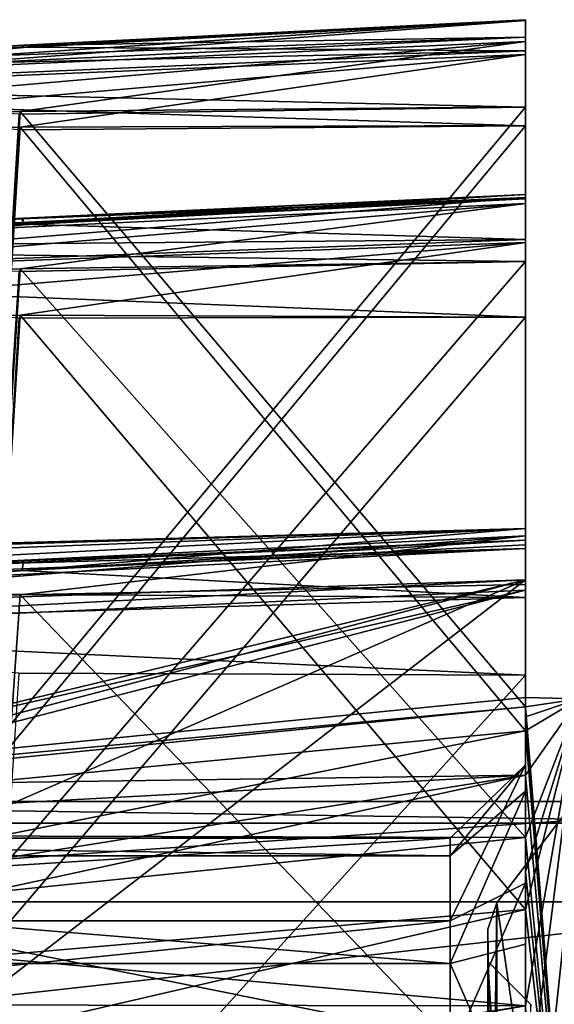
# Model space of a CAD drawing. Units: millimetres. Extents: x -130 to 104, y -258 to 87.
# Drawn here: x -53 to -48, y -41 to -32 of the extents above; entities that cross this region are included whole.
import ezdxf

# ---------------------------------------------------------------- set-up
doc = ezdxf.new("R2010")
doc.units = ezdxf.units.MM
doc.header["$LTSCALE"] = 65.185185
for name, color, linetype in [('1009', 7, 'CONTINUOUS'), ('1060', 7, 'CONTINUOUS'), ('1086', 7, 'CONTINUOUS'), ('1087', 7, 'CONTINUOUS'), ('1090', 7, 'CONTINUOUS'), ('1091', 7, 'CONTINUOUS'), ('1092', 7, 'CONTINUOUS'), ('1093', 7, 'CONTINUOUS'), ('1501', 7, 'CONTINUOUS'), ('1505', 7, 'CONTINUOUS'), ('1506', 7, 'CONTINUOUS'), ('1507', 7, 'CONTINUOUS'), ('1508', 7, 'CONTINUOUS'), ('1510', 7, 'CONTINUOUS'), ('1514', 7, 'CONTINUOUS'), ('1515', 7, 'CONTINUOUS'), ('1516', 7, 'CONTINUOUS'), ('1520', 7, 'CONTINUOUS'), ('1525', 7, 'CONTINUOUS'), ('1526', 7, 'CONTINUOUS'), ('1527', 7, 'CONTINUOUS'), ('1528', 7, 'CONTINUOUS'), ('1529', 7, 'CONTINUOUS'), ('1533', 7, 'CONTINUOUS'), ('1538', 7, 'CONTINUOUS'), ('1539', 7, 'CONTINUOUS'), ('1540', 7, 'CONTINUOUS'), ('1541', 7, 'CONTINUOUS'), ('1542', 7, 'CONTINUOUS'), ('1546', 7, 'CONTINUOUS'), ('1551', 7, 'CONTINUOUS'), ('1552', 7, 'CONTINUOUS'), ('1553', 7, 'CONTINUOUS'), ('1554', 7, 'CONTINUOUS'), ('1555', 7, 'CONTINUOUS'), ('1559', 7, 'CONTINUOUS'), ('1564', 7, 'CONTINUOUS'), ('1565', 7, 'CONTINUOUS'), ('1642', 7, 'CONTINUOUS'), ('1664', 7, 'CONTINUOUS'), ('1691', 7, 'CONTINUOUS'), ('1696', 7, 'CONTINUOUS'), ('1708', 7, 'CONTINUOUS'), ('1709', 7, 'CONTINUOUS'), ('925', 7, 'CONTINUOUS'), ('953', 7, 'CONTINUOUS')]:
    doc.layers.add(name, color=color, linetype=linetype)

msp = doc.modelspace()

# ---------------------------------------------------------------- linework, layer by layer
at = {"layer": '1009', "color": 7, "linetype": 'CONTINUOUS', "true_color": 0x727272}
for points in [[(-47.6674, -45.4148, -23.156), (-47.6674, -39.1821, 0.131), (-48.4347, -40.1821, 0.1229), (-47.6674, -45.4148, -23.156)], [(-47.6674, -39.1821, 0.131), (-47.6674, -45.4291, 23.4267), (-48.4347, -46.2902, 22.9186), (-47.6674, -39.1821, 0.131)], [(-48.4347, -40.1821, 0.1229), (-47.6674, -39.1821, 0.131), (-48.4347, -46.2902, 22.9186), (-48.4347, -40.1821, 0.1229)], [(-48.4347, -46.2902, -22.6728), (-47.6674, -45.4148, -23.156), (-48.4347, -40.1821, 0.1229), (-48.4347, -46.2902, -22.6728)]]:
    msp.add_3dface(points, dxfattribs=at)
at = {"layer": '1060', "color": 7, "linetype": 'CONTINUOUS', "true_color": 0x727272}
for points in [[(-56.4168, -37.1281, 22.3399), (-48.1674, -36.7032, 22.2457), (-48.1674, -36.8883, 21.9209), (-56.4168, -37.1281, 22.3399)], [(-64.6674, -37.5533, 22.4345), (-56.4168, -37.1281, 22.3399), (-48.1674, -36.8883, 21.9209), (-64.6674, -37.5533, 22.4345)], [(-64.6674, -37.5533, 22.4345), (-48.1674, -36.8883, 21.9209), (-64.6674, -37.7383, 22.1184), (-64.6674, -37.5533, 22.4345)], [(-48.1674, -36.8883, 21.9209), (-48.1674, -37.18, 21.6864), (-64.6674, -37.7383, 22.1184), (-48.1674, -36.8883, 21.9209)], [(-48.1674, -37.18, 21.6864), (-64.6674, -38.025, 21.8897), (-64.6674, -37.7383, 22.1184), (-48.1674, -37.18, 21.6864)]]:
    msp.add_3dface(points, dxfattribs=at)
at = {"layer": '1086', "color": 7, "linetype": 'CONTINUOUS', "true_color": 0x727272}
for points in [[(-63.1535, -39.7504, 0.4047), (-48.1674, -38.3592, 2.9757), (-48.1674, -38.2735, 0.1229), (-63.1535, -39.7504, 0.4047)], [(-63.1535, -39.7504, 0.4047), (-48.1674, -38.2735, 0.1229), (-48.1674, -38.3592, -2.7298), (-63.1535, -39.7504, 0.4047)], [(-48.1674, -38.3592, 2.9757), (-63.1535, -39.7504, 0.4047), (-53.2435, -38.8668, 3.0833), (-48.1674, -38.3592, 2.9757)], [(-63.1535, -39.7504, 0.4047), (-48.1674, -38.3592, -2.7298), (-53.2435, -38.8668, -2.8375), (-63.1535, -39.7504, 0.4047)], [(-48.1674, -38.9951, 8.3712), (-48.1674, -38.5842, 5.5469), (-58.3203, -40.6125, 11.2014), (-48.1674, -38.9951, 8.3712)], [(-48.1674, -38.5842, 5.5469), (-53.2435, -39.0654, 5.3527), (-58.3203, -40.6125, 11.2014), (-48.1674, -38.5842, 5.5469)], [(-48.1674, -38.5842, -5.3011), (-48.1674, -38.9951, -8.1254), (-53.2435, -39.0654, -5.1069), (-48.1674, -38.5842, -5.3011)], [(-53.2435, -40.0935, 11.1836), (-48.1674, -38.9951, 8.3712), (-58.3203, -40.6125, 11.2014), (-53.2435, -40.0935, 11.1836)], [(-48.1674, -38.9951, -8.1254), (-48.1674, -39.575, -10.9199), (-58.3203, -39.547, -4.9127), (-48.1674, -38.9951, -8.1254)], [(-53.2435, -39.0654, -5.1069), (-48.1674, -38.9951, -8.1254), (-58.3203, -39.547, -4.9127), (-53.2435, -39.0654, -5.1069)], [(-48.1674, -39.575, 11.1657), (-48.1674, -38.9951, 8.3712), (-53.2435, -40.0935, 11.1836), (-48.1674, -39.575, 11.1657)], [(-48.1674, -39.575, -10.9199), (-53.2435, -40.0935, -10.9378), (-58.3203, -39.547, -4.9127), (-48.1674, -39.575, -10.9199)], [(-63.1674, -43.7136, 18.8057), (-48.1674, -41.1381, 16.3689), (-48.1674, -40.243, 13.6588), (-63.1674, -43.7136, 18.8057)], [(-63.1674, -43.7136, 18.8057), (-48.1674, -40.243, 13.6588), (-53.2435, -40.6831, 13.3841), (-63.1674, -43.7136, 18.8057)], [(-48.1674, -40.243, -13.413), (-48.1674, -41.1381, -16.123), (-53.2435, -40.6831, -13.1382), (-48.1674, -40.243, -13.413)], [(-53.2435, -40.6831, -13.1382), (-48.1674, -41.1381, -16.123), (-58.3203, -41.1237, -12.8633), (-53.2435, -40.6831, -13.1382)], [(-48.1674, -41.1381, -16.123), (-63.1535, -43.4866, -18.0436), (-58.3203, -41.1237, -12.8633), (-48.1674, -41.1381, -16.123)]]:
    msp.add_3dface(points, dxfattribs=at)
at = {"layer": '1087', "color": 7, "linetype": 'CONTINUOUS', "true_color": 0x727272}
for points in [[(-63.1674, -41.1226, 20.1834), (-64.6674, -41.1472, 20.2296), (-48.1674, -37.18, 21.6864), (-63.1674, -41.1226, 20.1834)], [(-64.6674, -41.1472, 20.2296), (-64.6674, -38.025, 21.8897), (-48.1674, -37.18, 21.6864), (-64.6674, -41.1472, 20.2296)], [(-63.1674, -43.7136, 18.8057), (-63.1674, -41.1226, 20.1834), (-48.1674, -37.18, 21.6864), (-63.1674, -43.7136, 18.8057)], [(-55.6589, -42.9527, 18.9133), (-63.1674, -43.7136, 18.8057), (-48.1674, -37.18, 21.6864), (-55.6589, -42.9527, 18.9133)], [(-48.1674, -42.1944, 19.0202), (-55.6589, -42.9527, 18.9133), (-48.1674, -37.18, 21.6864), (-48.1674, -42.1944, 19.0202)]]:
    msp.add_3dface(points, dxfattribs=at)
at = {"layer": '1090', "color": 1, "linetype": 'CONTINUOUS'}
for points in [[(-48.8674, -40.3482, 24.444), (-61.1674, -40.3482, 24.444), (-61.1674, -41.6003, 24.2791), (-48.8674, -40.3482, 24.444)], [(-48.8674, -40.3482, 24.444), (-61.1674, -41.6003, 24.2791), (-48.8674, -41.6003, 24.2791), (-48.8674, -40.3482, 24.444)]]:
    msp.add_3dface(points, dxfattribs=at)
at = {"layer": '1091', "color": 7, "linetype": 'CONTINUOUS', "true_color": 0x727272}
for points in [[(-48.1674, -39.9982, 23.8378), (-48.1674, -38.9, 25.278), (-48.8674, -40.3482, 24.444), (-48.1674, -39.9982, 23.8378)], [(-48.1674, -38.9, 25.278), (-48.1674, -39.143, 27.0559), (-48.8674, -39.7443, 26.6979), (-48.1674, -38.9, 25.278)], [(-48.8674, -40.3482, 24.444), (-48.1674, -38.9, 25.278), (-48.8674, -39.5794, 25.4459), (-48.8674, -40.3482, 24.444)], [(-48.8674, -39.5794, 25.4459), (-48.1674, -38.9, 25.278), (-48.8674, -39.7443, 26.6979), (-48.8674, -39.5794, 25.4459)], [(-48.1674, -39.143, 27.0559), (-48.1674, -40.5661, 28.143), (-48.8674, -40.7461, 27.4667), (-48.1674, -39.143, 27.0559)], [(-48.8674, -39.7443, 26.6979), (-48.1674, -39.143, 27.0559), (-48.8674, -40.7461, 27.4667), (-48.8674, -39.7443, 26.6979)], [(-48.1674, -40.5661, 28.143), (-48.1674, -42.3482, 27.9081), (-48.8674, -40.7461, 27.4667), (-48.1674, -40.5661, 28.143)], [(-48.1674, -42.3482, 27.9081), (-48.8674, -41.9982, 27.3019), (-48.8674, -40.7461, 27.4667), (-48.1674, -42.3482, 27.9081)]]:
    msp.add_3dface(points, dxfattribs=at)
at = {"layer": '1092', "color": 7, "linetype": 'CONTINUOUS', "true_color": 0x727272}
for points in [[(-48.1674, -36.7032, 22.2457), (-48.1674, -37.2761, 28.123), (-48.1674, -38.9, 25.278), (-48.1674, -36.7032, 22.2457)], [(-48.1674, -36.7032, 22.2457), (-48.1674, -42.1944, 19.0202), (-48.1674, -36.8883, 21.9209), (-48.1674, -36.7032, 22.2457)], [(-48.1674, -42.1944, 19.0202), (-48.1674, -36.7032, 22.2457), (-48.1674, -39.9982, 23.8378), (-48.1674, -42.1944, 19.0202)], [(-48.1674, -39.9982, 23.8378), (-48.1674, -36.7032, 22.2457), (-48.1674, -38.9, 25.278), (-48.1674, -39.9982, 23.8378)], [(-48.1674, -42.1944, 19.0202), (-48.1674, -37.18, 21.6864), (-48.1674, -36.8883, 21.9209), (-48.1674, -42.1944, 19.0202)], [(-48.1674, -37.2761, 28.123), (-48.1674, -42.0795, 31.5576), (-48.1674, -39.143, 27.0559), (-48.1674, -37.2761, 28.123)], [(-48.1674, -38.9, 25.278), (-48.1674, -37.2761, 28.123), (-48.1674, -39.143, 27.0559), (-48.1674, -38.9, 25.278)], [(-48.1674, -39.143, 27.0559), (-48.1674, -42.0795, 31.5576), (-48.1674, -40.5661, 28.143), (-48.1674, -39.143, 27.0559)], [(-48.1674, -41.7803, 23.6028), (-48.1674, -42.1944, 19.0202), (-48.1674, -39.9982, 23.8378), (-48.1674, -41.7803, 23.6028)], [(-48.1674, -42.0795, 31.5576), (-48.1674, -42.3482, 27.9081), (-48.1674, -40.5661, 28.143), (-48.1674, -42.0795, 31.5576)]]:
    msp.add_3dface(points, dxfattribs=at)
at = {"layer": '1093', "color": 7, "linetype": 'CONTINUOUS', "true_color": 0x727272}
for points in [[(-64.6674, -37.2035, 24.0656), (-63.9172, -37.1623, 24.0894), (-48.1674, -36.7032, 22.2457), (-64.6674, -37.2035, 24.0656)], [(-64.6674, -37.324, 23.2384), (-64.6674, -37.2035, 24.0656), (-48.1674, -36.7032, 22.2457), (-64.6674, -37.324, 23.2384)], [(-56.4168, -37.1281, 22.3399), (-64.6674, -37.324, 23.2384), (-48.1674, -36.7032, 22.2457), (-56.4168, -37.1281, 22.3399)], [(-63.9172, -37.1623, 24.0894), (-63.1674, -37.1212, 24.1132), (-48.1674, -36.7032, 22.2457), (-63.9172, -37.1623, 24.0894)], [(-63.1674, -37.1212, 24.1132), (-63.1674, -37.9572, 27.7296), (-48.1674, -36.7032, 22.2457), (-63.1674, -37.1212, 24.1132)], [(-48.1674, -36.7032, 22.2457), (-63.1674, -37.9572, 27.7296), (-48.1674, -37.2761, 28.123), (-48.1674, -36.7032, 22.2457)], [(-64.6674, -41.5301, 30.5237), (-48.1674, -42.0795, 31.5576), (-48.1674, -37.2761, 28.123), (-64.6674, -41.5301, 30.5237)], [(-63.1674, -40.6712, 30.2619), (-64.6674, -41.5301, 30.5237), (-48.1674, -37.2761, 28.123), (-63.1674, -40.6712, 30.2619)], [(-63.1674, -37.9572, 27.7296), (-63.1674, -40.6712, 30.2619), (-48.1674, -37.2761, 28.123), (-63.1674, -37.9572, 27.7296)]]:
    msp.add_3dface(points, dxfattribs=at)
at = {"layer": '1501', "color": 7, "linetype": 'CONTINUOUS', "true_color": 0x727272}
for points in [[(-48.1674, -39.575, 11.1657), (-53.2435, -40.0935, 11.1836), (-48.1674, -34.2227, 12.9048), (-48.1674, -39.575, 11.1657)], [(-48.1674, -34.2227, 12.9048), (-53.2435, -40.0935, 11.1836), (-52.874, -34.3154, 13.0475), (-48.1674, -34.2227, 12.9048)]]:
    msp.add_3dface(points, dxfattribs=at)
at = {"layer": '1505', "color": 7, "linetype": 'CONTINUOUS', "true_color": 0x727272}
for points in [[(-48.1674, -33.6265, 14.1478), (-52.8327, -33.8804, 14.1506), (-57.486, -34.3808, 14.4071), (-48.1674, -33.6265, 14.1478)], [(-48.1674, -34.0466, 14.7099), (-48.1674, -33.6265, 14.1478), (-57.486, -34.3808, 14.4071), (-48.1674, -34.0466, 14.7099)], [(-52.8327, -33.8804, 14.1506), (-57.4814, -34.1034, 14.0414), (-57.486, -34.3808, 14.4071), (-52.8327, -33.8804, 14.1506)], [(-57.4708, -34.8183, 14.4797), (-48.1674, -34.0466, 14.7099), (-57.486, -34.3808, 14.4071), (-57.4708, -34.8183, 14.4797)], [(-48.1674, -34.0466, 14.7099), (-57.4708, -34.8183, 14.4797), (-52.8639, -34.7218, 14.6647), (-48.1674, -34.0466, 14.7099)], [(-48.1674, -34.7376, 14.829), (-48.1674, -34.0466, 14.7099), (-52.8639, -34.7218, 14.6647), (-48.1674, -34.7376, 14.829)]]:
    msp.add_3dface(points, dxfattribs=at)
at = {"layer": '1506', "color": 7, "linetype": 'CONTINUOUS', "true_color": 0x727272}
for points in [[(-48.1674, -33.6386, 13.3325), (-48.1674, -33.6006, 14.0508), (-48.1674, -34.0466, 14.7099), (-48.1674, -33.6386, 13.3325)], [(-48.1674, -33.6006, 14.0508), (-48.1674, -33.6265, 14.1478), (-48.1674, -34.0466, 14.7099), (-48.1674, -33.6006, 14.0508)], [(-48.1674, -34.2227, 12.9048), (-48.1674, -33.6386, 13.3325), (-48.1674, -34.7376, 14.829), (-48.1674, -34.2227, 12.9048)], [(-48.1674, -34.7376, 14.829), (-48.1674, -33.6386, 13.3325), (-48.1674, -34.0466, 14.7099), (-48.1674, -34.7376, 14.829)], [(-48.1674, -40.243, 13.6588), (-48.1674, -39.892, 12.4168), (-48.1674, -34.2227, 12.9048), (-48.1674, -40.243, 13.6588)], [(-48.1674, -40.243, 13.6588), (-48.1674, -34.2227, 12.9048), (-48.1674, -34.7376, 14.829), (-48.1674, -40.243, 13.6588)], [(-48.1674, -39.892, 12.4168), (-48.1674, -39.575, 11.1657), (-48.1674, -34.2227, 12.9048), (-48.1674, -39.892, 12.4168)]]:
    msp.add_3dface(points, dxfattribs=at)
at = {"layer": '1507', "color": 7, "linetype": 'CONTINUOUS', "true_color": 0x727272}
for points in [[(-48.1674, -34.2227, 12.9048), (-57.4885, -34.1036, 13.4475), (-48.1674, -33.6386, 13.3325), (-48.1674, -34.2227, 12.9048)], [(-57.4885, -34.1036, 13.4475), (-57.4814, -34.0764, 13.9409), (-48.1674, -33.6386, 13.3325), (-57.4885, -34.1036, 13.4475)], [(-57.4814, -34.0764, 13.9409), (-52.8451, -33.8262, 13.9458), (-48.1674, -33.6386, 13.3325), (-57.4814, -34.0764, 13.9409)], [(-52.8451, -33.8262, 13.9458), (-48.1674, -33.6006, 14.0508), (-48.1674, -33.6386, 13.3325), (-52.8451, -33.8262, 13.9458)], [(-48.1674, -34.2227, 12.9048), (-52.874, -34.3154, 13.0475), (-57.4885, -34.1036, 13.4475), (-48.1674, -34.2227, 12.9048)]]:
    msp.add_3dface(points, dxfattribs=at)
at = {"layer": '1508', "color": 7, "linetype": 'CONTINUOUS', "true_color": 0x727272}
for points in [[(-48.1674, -33.6006, 14.0508), (-52.8451, -33.8262, 13.9458), (-48.1674, -33.6265, 14.1478), (-48.1674, -33.6006, 14.0508)], [(-48.1674, -33.6265, 14.1478), (-52.8451, -33.8262, 13.9458), (-52.8327, -33.8804, 14.1506), (-48.1674, -33.6265, 14.1478)], [(-52.8451, -33.8262, 13.9458), (-57.4814, -34.0764, 13.9409), (-52.8327, -33.8804, 14.1506), (-52.8451, -33.8262, 13.9458)], [(-57.4814, -34.0764, 13.9409), (-57.4814, -34.1034, 14.0414), (-52.8327, -33.8804, 14.1506), (-57.4814, -34.0764, 13.9409)]]:
    msp.add_3dface(points, dxfattribs=at)
at = {"layer": '1510', "color": 7, "linetype": 'CONTINUOUS', "true_color": 0x727272}
for points in [[(-57.4708, -34.8183, 14.4797), (-53.2435, -40.6831, 13.3841), (-52.8639, -34.7218, 14.6647), (-57.4708, -34.8183, 14.4797)], [(-53.2435, -40.6831, 13.3841), (-48.1674, -40.243, 13.6588), (-52.8639, -34.7218, 14.6647), (-53.2435, -40.6831, 13.3841)], [(-48.1674, -40.243, 13.6588), (-48.1674, -34.7376, 14.829), (-52.8639, -34.7218, 14.6647), (-48.1674, -40.243, 13.6588)]]:
    msp.add_3dface(points, dxfattribs=at)
at = {"layer": '1514', "color": 7, "linetype": 'CONTINUOUS', "true_color": 0x727272}
for points in [[(-48.1674, -32.1368, 4.0787), (-48.1674, -31.9746, 4.7795), (-48.1674, -32.2993, 5.5059), (-48.1674, -32.1368, 4.0787)], [(-48.1674, -31.9746, 4.7795), (-48.1674, -31.9834, 4.8795), (-48.1674, -32.2993, 5.5059), (-48.1674, -31.9746, 4.7795)], [(-48.1674, -32.7863, 3.7589), (-48.1674, -32.1368, 4.0787), (-48.1674, -32.9593, 5.7433), (-48.1674, -32.7863, 3.7589)], [(-48.1674, -32.9593, 5.7433), (-48.1674, -32.1368, 4.0787), (-48.1674, -32.2993, 5.5059), (-48.1674, -32.9593, 5.7433)], [(-48.1674, -38.5842, 5.5469), (-48.1674, -38.4543, 4.2628), (-48.1674, -32.7863, 3.7589), (-48.1674, -38.5842, 5.5469)], [(-48.1674, -38.5842, 5.5469), (-48.1674, -32.7863, 3.7589), (-48.1674, -32.9593, 5.7433), (-48.1674, -38.5842, 5.5469)], [(-48.1674, -38.4543, 4.2628), (-48.1674, -38.3592, 2.9757), (-48.1674, -32.7863, 3.7589), (-48.1674, -38.4543, 4.2628)]]:
    msp.add_3dface(points, dxfattribs=at)
at = {"layer": '1515', "color": 7, "linetype": 'CONTINUOUS', "true_color": 0x727272}
for points in [[(-57.4708, -33.0994, 5.4134), (-53.2435, -39.0654, 5.3527), (-52.8639, -32.9722, 5.5788), (-57.4708, -33.0994, 5.4134)], [(-53.2435, -39.0654, 5.3527), (-48.1674, -38.5842, 5.5469), (-52.8639, -32.9722, 5.5788), (-53.2435, -39.0654, 5.3527)], [(-48.1674, -38.5842, 5.5469), (-48.1674, -32.9593, 5.7433), (-52.8639, -32.9722, 5.5788), (-48.1674, -38.5842, 5.5469)]]:
    msp.add_3dface(points, dxfattribs=at)
at = {"layer": '1516', "color": 7, "linetype": 'CONTINUOUS', "true_color": 0x727272}
for points in [[(-48.1674, -31.9746, 4.7795), (-52.8451, -32.2151, 4.7152), (-48.1674, -31.9834, 4.8795), (-48.1674, -31.9746, 4.7795)], [(-48.1674, -31.9834, 4.8795), (-52.8451, -32.2151, 4.7152), (-52.8327, -32.2329, 4.9263), (-48.1674, -31.9834, 4.8795)], [(-52.8451, -32.2151, 4.7152), (-57.4814, -32.4624, 4.7538), (-52.8327, -32.2329, 4.9263), (-52.8451, -32.2151, 4.7152)], [(-57.4814, -32.4624, 4.7538), (-57.4814, -32.4715, 4.8575), (-52.8327, -32.2329, 4.9263), (-57.4814, -32.4624, 4.7538)]]:
    msp.add_3dface(points, dxfattribs=at)
at = {"layer": '1520', "color": 7, "linetype": 'CONTINUOUS', "true_color": 0x727272}
for points in [[(-48.1674, -38.3592, 2.9757), (-53.2435, -38.8668, 3.0833), (-48.1674, -32.7863, 3.7589), (-48.1674, -38.3592, 2.9757)], [(-48.1674, -32.7863, 3.7589), (-53.2435, -38.8668, 3.0833), (-52.874, -32.8528, 3.9155), (-48.1674, -32.7863, 3.7589)]]:
    msp.add_3dface(points, dxfattribs=at)
at = {"layer": '1525', "color": 7, "linetype": 'CONTINUOUS', "true_color": 0x727272}
for points in [[(-52.8451, -32.2151, 4.7152), (-48.1674, -31.9746, 4.7795), (-48.1674, -32.1368, 4.0787), (-52.8451, -32.2151, 4.7152)], [(-48.1674, -32.7863, 3.7589), (-57.4885, -32.5748, 4.2726), (-48.1674, -32.1368, 4.0787), (-48.1674, -32.7863, 3.7589)], [(-57.4885, -32.5748, 4.2726), (-57.4814, -32.4624, 4.7538), (-48.1674, -32.1368, 4.0787), (-57.4885, -32.5748, 4.2726)], [(-57.4814, -32.4624, 4.7538), (-52.8451, -32.2151, 4.7152), (-48.1674, -32.1368, 4.0787), (-57.4814, -32.4624, 4.7538)], [(-48.1674, -32.7863, 3.7589), (-52.874, -32.8528, 3.9155), (-57.4885, -32.5748, 4.2726), (-48.1674, -32.7863, 3.7589)]]:
    msp.add_3dface(points, dxfattribs=at)
at = {"layer": '1526', "color": 7, "linetype": 'CONTINUOUS', "true_color": 0x727272}
for points in [[(-48.1674, -31.9834, 4.8795), (-52.8327, -32.2329, 4.9263), (-57.486, -32.6812, 5.2658), (-48.1674, -31.9834, 4.8795)], [(-48.1674, -32.2993, 5.5059), (-48.1674, -31.9834, 4.8795), (-57.486, -32.6812, 5.2658), (-48.1674, -32.2993, 5.5059)], [(-52.8327, -32.2329, 4.9263), (-57.4814, -32.4715, 4.8575), (-57.486, -32.6812, 5.2658), (-52.8327, -32.2329, 4.9263)], [(-57.4708, -33.0994, 5.4134), (-48.1674, -32.2993, 5.5059), (-57.486, -32.6812, 5.2658), (-57.4708, -33.0994, 5.4134)], [(-48.1674, -32.2993, 5.5059), (-57.4708, -33.0994, 5.4134), (-52.8639, -32.9722, 5.5788), (-48.1674, -32.2993, 5.5059)], [(-48.1674, -32.9593, 5.7433), (-48.1674, -32.2993, 5.5059), (-52.8639, -32.9722, 5.5788), (-48.1674, -32.9593, 5.7433)]]:
    msp.add_3dface(points, dxfattribs=at)
at = {"layer": '1527', "color": 7, "linetype": 'CONTINUOUS', "true_color": 0x727272}
for points in [[(-48.1674, -31.9834, -4.6333), (-48.1674, -31.9746, -4.5333), (-48.1674, -32.177, -3.8616), (-48.1674, -31.9834, -4.6333)], [(-48.1674, -32.2648, -5.2953), (-48.1674, -31.9834, -4.6333), (-48.1674, -32.177, -3.8616), (-48.1674, -32.2648, -5.2953)], [(-48.1674, -32.7857, -3.5131), (-48.1674, -32.2648, -5.2953), (-48.1674, -32.177, -3.8616), (-48.1674, -32.7857, -3.5131)], [(-48.1674, -32.9599, -5.4975), (-48.1674, -32.2648, -5.2953), (-48.1674, -32.7857, -3.5131), (-48.1674, -32.9599, -5.4975)], [(-48.1674, -38.3592, -2.7298), (-48.1674, -32.9599, -5.4975), (-48.1674, -32.7857, -3.5131), (-48.1674, -38.3592, -2.7298)], [(-48.1674, -38.3592, -2.7298), (-48.1674, -38.4543, -4.017), (-48.1674, -32.9599, -5.4975), (-48.1674, -38.3592, -2.7298)], [(-48.1674, -38.4543, -4.017), (-48.1674, -38.5842, -5.3011), (-48.1674, -32.9599, -5.4975), (-48.1674, -38.4543, -4.017)]]:
    msp.add_3dface(points, dxfattribs=at)
at = {"layer": '1528', "color": 7, "linetype": 'CONTINUOUS', "true_color": 0x727272}
for points in [[(-57.4708, -32.9809, -3.8138), (-53.2435, -38.8668, -2.8375), (-52.8639, -32.827, -3.673), (-57.4708, -32.9809, -3.8138)], [(-53.2435, -38.8668, -2.8375), (-48.1674, -38.3592, -2.7298), (-52.8639, -32.827, -3.673), (-53.2435, -38.8668, -2.8375)], [(-48.1674, -38.3592, -2.7298), (-48.1674, -32.7857, -3.5131), (-52.8639, -32.827, -3.673), (-48.1674, -38.3592, -2.7298)]]:
    msp.add_3dface(points, dxfattribs=at)
at = {"layer": '1529', "color": 7, "linetype": 'CONTINUOUS', "true_color": 0x727272}
for points in [[(-48.1674, -31.9834, -4.6333), (-52.8451, -32.2313, -4.6549), (-48.1674, -31.9746, -4.5333), (-48.1674, -31.9834, -4.6333)], [(-48.1674, -31.9746, -4.5333), (-52.8451, -32.2313, -4.6549), (-52.8327, -32.2122, -4.4439), (-48.1674, -31.9746, -4.5333)], [(-57.4814, -32.4681, -4.5739), (-57.4814, -32.4591, -4.4702), (-52.8327, -32.2122, -4.4439), (-57.4814, -32.4681, -4.5739)], [(-52.8451, -32.2313, -4.6549), (-57.4814, -32.4681, -4.5739), (-52.8327, -32.2122, -4.4439), (-52.8451, -32.2313, -4.6549)]]:
    msp.add_3dface(points, dxfattribs=at)
at = {"layer": '1533', "color": 7, "linetype": 'CONTINUOUS', "true_color": 0x727272}
for points in [[(-48.1674, -38.5842, -5.3011), (-53.2435, -39.0654, -5.1069), (-48.1674, -32.9599, -5.4975), (-48.1674, -38.5842, -5.3011)], [(-48.1674, -32.9599, -5.4975), (-53.2435, -39.0654, -5.1069), (-52.874, -32.9982, -5.3317), (-48.1674, -32.9599, -5.4975)]]:
    msp.add_3dface(points, dxfattribs=at)
at = {"layer": '1538', "color": 7, "linetype": 'CONTINUOUS', "true_color": 0x727272}
for points in [[(-52.8451, -32.2313, -4.6549), (-48.1674, -31.9834, -4.6333), (-48.1674, -32.2648, -5.2953), (-52.8451, -32.2313, -4.6549)], [(-48.1674, -32.9599, -5.4975), (-57.4885, -32.6624, -5.0282), (-48.1674, -32.2648, -5.2953), (-48.1674, -32.9599, -5.4975)], [(-57.4885, -32.6624, -5.0282), (-57.4814, -32.4681, -4.5739), (-48.1674, -32.2648, -5.2953), (-57.4885, -32.6624, -5.0282)], [(-57.4814, -32.4681, -4.5739), (-52.8451, -32.2313, -4.6549), (-48.1674, -32.2648, -5.2953), (-57.4814, -32.4681, -4.5739)], [(-48.1674, -32.9599, -5.4975), (-52.874, -32.9982, -5.3317), (-57.4885, -32.6624, -5.0282), (-48.1674, -32.9599, -5.4975)]]:
    msp.add_3dface(points, dxfattribs=at)
at = {"layer": '1539', "color": 7, "linetype": 'CONTINUOUS', "true_color": 0x727272}
for points in [[(-48.1674, -31.9746, -4.5333), (-52.8327, -32.2122, -4.4439), (-57.486, -32.5947, -4.0317), (-48.1674, -31.9746, -4.5333)], [(-48.1674, -32.177, -3.8616), (-48.1674, -31.9746, -4.5333), (-57.486, -32.5947, -4.0317), (-48.1674, -32.177, -3.8616)], [(-57.4708, -32.9809, -3.8138), (-48.1674, -32.177, -3.8616), (-57.486, -32.5947, -4.0317), (-57.4708, -32.9809, -3.8138)], [(-48.1674, -32.177, -3.8616), (-57.4708, -32.9809, -3.8138), (-52.8639, -32.827, -3.673), (-48.1674, -32.177, -3.8616)], [(-48.1674, -32.7857, -3.5131), (-48.1674, -32.177, -3.8616), (-52.8639, -32.827, -3.673), (-48.1674, -32.7857, -3.5131)], [(-52.8327, -32.2122, -4.4439), (-57.4814, -32.4591, -4.4702), (-57.486, -32.5947, -4.0317), (-52.8327, -32.2122, -4.4439)]]:
    msp.add_3dface(points, dxfattribs=at)
at = {"layer": '1540', "color": 7, "linetype": 'CONTINUOUS', "true_color": 0x727272}
for points in [[(-48.1674, -33.6265, -13.9016), (-48.1674, -33.6005, -13.8047), (-48.1674, -33.6831, -13.108), (-48.1674, -33.6265, -13.9016)], [(-48.1674, -34.0185, -14.5047), (-48.1674, -33.6265, -13.9016), (-48.1674, -33.6831, -13.108), (-48.1674, -34.0185, -14.5047)], [(-48.1674, -34.2221, -12.6591), (-48.1674, -34.0185, -14.5047), (-48.1674, -33.6831, -13.108), (-48.1674, -34.2221, -12.6591)], [(-48.1674, -34.7382, -14.5831), (-48.1674, -34.0185, -14.5047), (-48.1674, -34.2221, -12.6591), (-48.1674, -34.7382, -14.5831)], [(-48.1674, -39.575, -10.9199), (-48.1674, -34.7382, -14.5831), (-48.1674, -34.2221, -12.6591), (-48.1674, -39.575, -10.9199)], [(-48.1674, -39.575, -10.9199), (-48.1674, -39.892, -12.171), (-48.1674, -34.7382, -14.5831), (-48.1674, -39.575, -10.9199)], [(-48.1674, -39.892, -12.171), (-48.1674, -40.243, -13.413), (-48.1674, -34.7382, -14.5831), (-48.1674, -39.892, -12.171)]]:
    msp.add_3dface(points, dxfattribs=at)
at = {"layer": '1541', "color": 7, "linetype": 'CONTINUOUS', "true_color": 0x727272}
for points in [[(-57.4708, -34.4666, -12.9213), (-53.2435, -40.0935, -10.9378), (-52.8639, -34.2905, -12.8094), (-57.4708, -34.4666, -12.9213)], [(-53.2435, -40.0935, -10.9378), (-48.1674, -39.575, -10.9199), (-52.8639, -34.2905, -12.8094), (-53.2435, -40.0935, -10.9378)], [(-48.1674, -39.575, -10.9199), (-48.1674, -34.2221, -12.6591), (-52.8639, -34.2905, -12.8094), (-48.1674, -39.575, -10.9199)]]:
    msp.add_3dface(points, dxfattribs=at)
at = {"layer": '1542', "color": 7, "linetype": 'CONTINUOUS', "true_color": 0x727272}
for points in [[(-48.1674, -33.6265, -13.9016), (-52.8451, -33.8744, -13.8798), (-48.1674, -33.6005, -13.8047), (-48.1674, -33.6265, -13.9016)], [(-48.1674, -33.6005, -13.8047), (-52.8451, -33.8744, -13.8798), (-52.8327, -33.8189, -13.6753), (-48.1674, -33.6005, -13.8047)], [(-57.4814, -34.0936, -13.7589), (-57.4814, -34.0666, -13.6584), (-52.8327, -33.8189, -13.6753), (-57.4814, -34.0936, -13.7589)], [(-52.8451, -33.8744, -13.8798), (-57.4814, -34.0936, -13.7589), (-52.8327, -33.8189, -13.6753), (-52.8451, -33.8744, -13.8798)]]:
    msp.add_3dface(points, dxfattribs=at)
at = {"layer": '1546', "color": 7, "linetype": 'CONTINUOUS', "true_color": 0x727272}
for points in [[(-48.1674, -40.243, -13.413), (-53.2435, -40.6831, -13.1382), (-48.1674, -34.7382, -14.5831), (-48.1674, -40.243, -13.413)], [(-48.1674, -34.7382, -14.5831), (-53.2435, -40.6831, -13.1382), (-52.874, -34.7472, -14.4132), (-48.1674, -34.7382, -14.5831)]]:
    msp.add_3dface(points, dxfattribs=at)
at = {"layer": '1551', "color": 7, "linetype": 'CONTINUOUS', "true_color": 0x727272}
for points in [[(-52.8451, -33.8744, -13.8798), (-48.1674, -33.6265, -13.9016), (-48.1674, -34.0185, -14.5047), (-52.8451, -33.8744, -13.8798)], [(-57.4814, -34.0936, -13.7589), (-52.8451, -33.8744, -13.8798), (-48.1674, -34.0185, -14.5047), (-57.4814, -34.0936, -13.7589)], [(-48.1674, -34.7382, -14.5831), (-57.4885, -34.3638, -14.1726), (-48.1674, -34.0185, -14.5047), (-48.1674, -34.7382, -14.5831)], [(-57.4885, -34.3638, -14.1726), (-57.4814, -34.0936, -13.7589), (-48.1674, -34.0185, -14.5047), (-57.4885, -34.3638, -14.1726)], [(-48.1674, -34.7382, -14.5831), (-52.874, -34.7472, -14.4132), (-57.4885, -34.3638, -14.1726), (-48.1674, -34.7382, -14.5831)]]:
    msp.add_3dface(points, dxfattribs=at)
at = {"layer": '1552', "color": 7, "linetype": 'CONTINUOUS', "true_color": 0x727272}
for points in [[(-48.1674, -33.6005, -13.8047), (-52.8327, -33.8189, -13.6753), (-57.486, -34.1241, -13.203), (-48.1674, -33.6005, -13.8047)], [(-48.1674, -33.6831, -13.108), (-48.1674, -33.6005, -13.8047), (-57.486, -34.1241, -13.203), (-48.1674, -33.6831, -13.108)], [(-57.4708, -34.4666, -12.9213), (-48.1674, -33.6831, -13.108), (-57.486, -34.1241, -13.203), (-57.4708, -34.4666, -12.9213)], [(-48.1674, -33.6831, -13.108), (-57.4708, -34.4666, -12.9213), (-52.8639, -34.2905, -12.8094), (-48.1674, -33.6831, -13.108)], [(-48.1674, -34.2221, -12.6591), (-48.1674, -33.6831, -13.108), (-52.8639, -34.2905, -12.8094), (-48.1674, -34.2221, -12.6591)], [(-52.8327, -33.8189, -13.6753), (-57.4814, -34.0666, -13.6584), (-57.486, -34.1241, -13.203), (-52.8327, -33.8189, -13.6753)]]:
    msp.add_3dface(points, dxfattribs=at)
at = {"layer": '1553', "color": 7, "linetype": 'CONTINUOUS', "true_color": 0x727272}
for points in [[(-48.1674, -37.3449, -23.2696), (-48.1674, -36.854, -22.7438), (-48.1674, -36.772, -21.9524), (-48.1674, -37.3449, -23.2696)], [(-48.1674, -36.854, -22.7438), (-48.1674, -36.8116, -22.6528), (-48.1674, -36.772, -21.9524), (-48.1674, -36.854, -22.7438)], [(-48.1674, -37.2248, -21.4168), (-48.1674, -37.3449, -23.2696), (-48.1674, -36.772, -21.9524), (-48.1674, -37.2248, -21.4168)], [(-48.1674, -42.1944, -18.7744), (-48.1674, -38.0672, -23.2219), (-48.1674, -37.2248, -21.4168), (-48.1674, -42.1944, -18.7744)], [(-48.1674, -38.0672, -23.2219), (-48.1674, -37.3449, -23.2696), (-48.1674, -37.2248, -21.4168), (-48.1674, -38.0672, -23.2219)], [(-48.1674, -42.1944, -18.7744), (-48.1674, -42.7239, -19.9515), (-48.1674, -38.0672, -23.2219), (-48.1674, -42.1944, -18.7744)], [(-48.1674, -42.7239, -19.9515), (-48.1674, -43.2852, -21.1137), (-48.1674, -38.0672, -23.2219), (-48.1674, -42.7239, -19.9515)]]:
    msp.add_3dface(points, dxfattribs=at)
at = {"layer": '1554', "color": 7, "linetype": 'CONTINUOUS', "true_color": 0x727272}
for points in [[(-48.1674, -42.1944, -18.7744), (-48.1674, -37.2248, -21.4168), (-52.8639, -37.3183, -21.5528), (-48.1674, -42.1944, -18.7744)], [(-57.4708, -37.5112, -21.6325), (-53.2435, -42.7081, -18.702), (-52.8639, -37.3183, -21.5528), (-57.4708, -37.5112, -21.6325)], [(-53.2435, -42.7081, -18.702), (-48.1674, -42.1944, -18.7744), (-52.8639, -37.3183, -21.5528), (-53.2435, -42.7081, -18.702)]]:
    msp.add_3dface(points, dxfattribs=at)
at = {"layer": '1555', "color": 7, "linetype": 'CONTINUOUS', "true_color": 0x727272}
for points in [[(-48.1674, -36.854, -22.7438), (-52.8451, -37.0944, -22.6792), (-48.1674, -36.8116, -22.6528), (-48.1674, -36.854, -22.7438)], [(-48.1674, -36.8116, -22.6528), (-52.8451, -37.0944, -22.6792), (-52.8327, -37.0043, -22.4875), (-48.1674, -36.8116, -22.6528)], [(-57.4814, -37.2893, -22.5221), (-57.4814, -37.2453, -22.4278), (-52.8327, -37.0043, -22.4875), (-57.4814, -37.2893, -22.5221)], [(-52.8451, -37.0944, -22.6792), (-57.4814, -37.2893, -22.5221), (-52.8327, -37.0043, -22.4875), (-52.8451, -37.0944, -22.6792)]]:
    msp.add_3dface(points, dxfattribs=at)
at = {"layer": '1559', "color": 7, "linetype": 'CONTINUOUS', "true_color": 0x727272}
for points in [[(-48.1674, -38.0672, -23.2219), (-53.2435, -43.6709, -20.7666), (-52.874, -38.0465, -23.053), (-48.1674, -38.0672, -23.2219)], [(-48.1674, -43.2852, -21.1137), (-53.2435, -43.6709, -20.7666), (-48.1674, -38.0672, -23.2219), (-48.1674, -43.2852, -21.1137)]]:
    msp.add_3dface(points, dxfattribs=at)
at = {"layer": '1564', "color": 7, "linetype": 'CONTINUOUS', "true_color": 0x727272}
for points in [[(-52.8451, -37.0944, -22.6792), (-48.1674, -36.854, -22.7438), (-48.1674, -37.3449, -23.2696), (-52.8451, -37.0944, -22.6792)], [(-57.4814, -37.2893, -22.5221), (-52.8451, -37.0944, -22.6792), (-48.1674, -37.3449, -23.2696), (-57.4814, -37.2893, -22.5221)], [(-57.4885, -37.6272, -22.8826), (-57.4814, -37.2893, -22.5221), (-48.1674, -37.3449, -23.2696), (-57.4885, -37.6272, -22.8826)], [(-48.1674, -38.0672, -23.2219), (-57.4885, -37.6272, -22.8826), (-48.1674, -37.3449, -23.2696), (-48.1674, -38.0672, -23.2219)], [(-48.1674, -38.0672, -23.2219), (-52.874, -38.0465, -23.053), (-57.4885, -37.6272, -22.8826), (-48.1674, -38.0672, -23.2219)]]:
    msp.add_3dface(points, dxfattribs=at)
at = {"layer": '1565', "color": 7, "linetype": 'CONTINUOUS', "true_color": 0x727272}
for points in [[(-48.1674, -36.772, -21.9524), (-48.1674, -36.8116, -22.6528), (-57.486, -37.2227, -21.9694), (-48.1674, -36.772, -21.9524)], [(-57.4708, -37.5112, -21.6325), (-48.1674, -36.772, -21.9524), (-57.486, -37.2227, -21.9694), (-57.4708, -37.5112, -21.6325)], [(-48.1674, -36.772, -21.9524), (-57.4708, -37.5112, -21.6325), (-52.8639, -37.3183, -21.5528), (-48.1674, -36.772, -21.9524)], [(-48.1674, -37.2248, -21.4168), (-48.1674, -36.772, -21.9524), (-52.8639, -37.3183, -21.5528), (-48.1674, -37.2248, -21.4168)], [(-48.1674, -36.8116, -22.6528), (-52.8327, -37.0043, -22.4875), (-57.486, -37.2227, -21.9694), (-48.1674, -36.8116, -22.6528)], [(-52.8327, -37.0043, -22.4875), (-57.4814, -37.2453, -22.4278), (-57.486, -37.2227, -21.9694), (-52.8327, -37.0043, -22.4875)]]:
    msp.add_3dface(points, dxfattribs=at)
at = {"layer": '1642', "color": 7, "linetype": 'CONTINUOUS', "true_color": 0x727272}
for points in [[(-48.5174, -46.5068, -22.5605), (-48.5174, -40.4256, 0.1125), (-48.5174, -46.7519, -22.3848), (-48.5174, -46.5068, -22.5605)], [(-48.5174, -40.4256, 0.1125), (-48.5174, -46.4921, 22.7807), (-48.5174, -40.7256, 0.1339), (-48.5174, -40.4256, 0.1125)], [(-48.5174, -46.7519, -22.3848), (-48.5174, -40.4256, 0.1125), (-48.5174, -40.7256, 0.1339), (-48.5174, -46.7519, -22.3848)], [(-48.5174, -40.7256, 0.1339), (-48.5174, -46.4921, 22.7807), (-48.5174, -46.7667, 22.6564), (-48.5174, -40.7256, 0.1339)]]:
    msp.add_3dface(points, dxfattribs=at)
at = {"layer": '1664', "color": 7, "linetype": 'CONTINUOUS', "true_color": 0x727272}
for points in [[(-48.1674, -41.7803, 23.6028), (-48.1674, -39.9982, 23.8378), (-48.8674, -41.6003, 24.2791), (-48.1674, -41.7803, 23.6028)], [(-48.1674, -39.9982, 23.8378), (-48.8674, -40.3482, 24.444), (-48.8674, -41.6003, 24.2791), (-48.1674, -39.9982, 23.8378)]]:
    msp.add_3dface(points, dxfattribs=at)
at = {"layer": '1691', "color": 1, "linetype": 'CONTINUOUS'}
for points in [[(-48.8674, -40.3482, 24.444), (-48.8674, -39.5794, 25.4459), (-61.1674, -40.3482, 24.444), (-48.8674, -40.3482, 24.444)], [(-48.8674, -39.5794, 25.4459), (-48.8674, -39.7443, 26.6979), (-61.1674, -39.5794, 25.4459), (-48.8674, -39.5794, 25.4459)], [(-61.1674, -40.3482, 24.444), (-48.8674, -39.5794, 25.4459), (-61.1674, -39.5794, 25.4459), (-61.1674, -40.3482, 24.444)], [(-61.1674, -39.5794, 25.4459), (-48.8674, -39.7443, 26.6979), (-61.1674, -39.7443, 26.6979), (-61.1674, -39.5794, 25.4459)], [(-48.8674, -39.7443, 26.6979), (-48.8674, -40.7461, 27.4667), (-61.1674, -39.7443, 26.6979), (-48.8674, -39.7443, 26.6979)], [(-61.1674, -39.7443, 26.6979), (-48.8674, -40.7461, 27.4667), (-61.1674, -40.7461, 27.4667), (-61.1674, -39.7443, 26.6979)], [(-48.8674, -40.7461, 27.4667), (-48.8674, -41.9982, 27.3019), (-61.1674, -40.7461, 27.4667), (-48.8674, -40.7461, 27.4667)], [(-61.1674, -40.7461, 27.4667), (-48.8674, -41.9982, 27.3019), (-61.1674, -41.9982, 27.3019), (-61.1674, -40.7461, 27.4667)]]:
    msp.add_3dface(points, dxfattribs=at)
at = {"layer": '1696', "color": 7, "linetype": 'CONTINUOUS', "true_color": 0x727272}
for points in [[(-48.1674, -38.3592, 2.9757), (-47.6674, -38.2866, 0.1165), (-48.1674, -38.2735, 0.1229), (-48.1674, -38.3592, 2.9757)], [(-48.1674, -38.2735, 0.1229), (-47.6674, -38.2866, 0.1165), (-48.1674, -38.3592, -2.7298), (-48.1674, -38.2735, 0.1229)], [(-47.6674, -38.2866, 0.1165), (-48.1674, -42.1944, 19.0202), (-47.6674, -44.6386, 23.8483), (-47.6674, -38.2866, 0.1165)], [(-48.1674, -42.1944, 19.0202), (-47.6674, -38.2866, 0.1165), (-48.1674, -41.1381, 16.3689), (-48.1674, -42.1944, 19.0202)], [(-47.6674, -38.2866, 0.1165), (-47.6674, -44.6526, -23.6268), (-48.1674, -38.3592, -2.7298), (-47.6674, -38.2866, 0.1165)], [(-48.1674, -41.1381, 16.3689), (-47.6674, -38.2866, 0.1165), (-48.1674, -40.243, 13.6588), (-48.1674, -41.1381, 16.3689)], [(-48.1674, -40.243, 13.6588), (-47.6674, -38.2866, 0.1165), (-48.1674, -39.892, 12.4168), (-48.1674, -40.243, 13.6588)], [(-48.1674, -39.892, 12.4168), (-47.6674, -38.2866, 0.1165), (-48.1674, -39.575, 11.1657), (-48.1674, -39.892, 12.4168)], [(-48.1674, -39.575, 11.1657), (-47.6674, -38.2866, 0.1165), (-48.1674, -38.9951, 8.3712), (-48.1674, -39.575, 11.1657)], [(-48.1674, -38.9951, 8.3712), (-47.6674, -38.2866, 0.1165), (-48.1674, -38.5842, 5.5469), (-48.1674, -38.9951, 8.3712)], [(-48.1674, -38.5842, 5.5469), (-47.6674, -38.2866, 0.1165), (-48.1674, -38.4543, 4.2628), (-48.1674, -38.5842, 5.5469)], [(-48.1674, -38.4543, 4.2628), (-47.6674, -38.2866, 0.1165), (-48.1674, -38.3592, 2.9757), (-48.1674, -38.4543, 4.2628)], [(-48.1674, -38.3592, -2.7298), (-47.6674, -44.6526, -23.6268), (-48.1674, -38.4543, -4.017), (-48.1674, -38.3592, -2.7298)], [(-48.1674, -38.4543, -4.017), (-47.6674, -44.6526, -23.6268), (-48.1674, -38.5842, -5.3011), (-48.1674, -38.4543, -4.017)], [(-48.1674, -38.5842, -5.3011), (-47.6674, -44.6526, -23.6268), (-48.1674, -38.9951, -8.1254), (-48.1674, -38.5842, -5.3011)], [(-48.1674, -38.9951, -8.1254), (-47.6674, -44.6526, -23.6268), (-48.1674, -39.575, -10.9199), (-48.1674, -38.9951, -8.1254)], [(-48.1674, -39.575, -10.9199), (-47.6674, -44.6526, -23.6268), (-48.1674, -39.892, -12.171), (-48.1674, -39.575, -10.9199)], [(-48.1674, -39.892, -12.171), (-47.6674, -44.6526, -23.6268), (-48.1674, -40.243, -13.413), (-48.1674, -39.892, -12.171)], [(-48.1674, -40.243, -13.413), (-47.6674, -44.6526, -23.6268), (-48.1674, -41.1381, -16.123), (-48.1674, -40.243, -13.413)]]:
    msp.add_3dface(points, dxfattribs=at)
at = {"layer": '1708', "color": 7, "linetype": 'CONTINUOUS', "true_color": 0x727272}
for points in [[(-48.4347, -46.2902, -22.6728), (-48.4347, -40.1821, 0.1229), (-48.5174, -40.4256, 0.1125), (-48.4347, -46.2902, -22.6728)], [(-48.4347, -40.1821, 0.1229), (-48.4347, -46.2902, 22.9186), (-48.5174, -46.4921, 22.7807), (-48.4347, -40.1821, 0.1229)], [(-48.5174, -40.4256, 0.1125), (-48.4347, -40.1821, 0.1229), (-48.5174, -46.4921, 22.7807), (-48.5174, -40.4256, 0.1125)], [(-48.5174, -46.5068, -22.5605), (-48.4347, -46.2902, -22.6728), (-48.5174, -40.4256, 0.1125), (-48.5174, -46.5068, -22.5605)]]:
    msp.add_3dface(points, dxfattribs=at)
at = {"layer": '1709', "color": 7, "linetype": 'CONTINUOUS', "true_color": 0x727272}
for points in [[(-48.5174, -46.7519, -22.3848), (-48.5174, -40.7256, 0.1339), (-48.1174, -41.1256, 0.1229), (-48.5174, -46.7519, -22.3848)], [(-48.5174, -40.7256, 0.1339), (-48.5174, -46.7667, 22.6564), (-48.1174, -47.1073, 22.4469), (-48.5174, -40.7256, 0.1339)], [(-48.1174, -41.1256, 0.1229), (-48.5174, -40.7256, 0.1339), (-48.1174, -47.1073, 22.4469), (-48.1174, -41.1256, 0.1229)]]:
    msp.add_3dface(points, dxfattribs=at)
at = {"layer": '925', "color": 1, "linetype": 'CONTINUOUS'}
for points in [[(-58.8174, -39.4411, 24.8729), (-58.8174, -39.2413, 26.3905), (-45.1674, -39.4411, 24.8729), (-58.8174, -39.4411, 24.8729)], [(-58.8174, -39.2413, 26.3905), (-58.8174, -40.1732, 27.605), (-45.1674, -39.2413, 26.3905), (-58.8174, -39.2413, 26.3905)], [(-45.1674, -39.4411, 24.8729), (-58.8174, -39.2413, 26.3905), (-45.1674, -39.2413, 26.3905), (-45.1674, -39.4411, 24.8729)], [(-45.1674, -39.2413, 26.3905), (-58.8174, -40.1732, 27.605), (-45.1674, -40.1732, 27.605), (-45.1674, -39.2413, 26.3905)], [(-58.8174, -40.1732, 27.605), (-58.8174, -41.6908, 27.8048), (-45.1674, -40.1732, 27.605), (-58.8174, -40.1732, 27.605)], [(-45.1674, -40.1732, 27.605), (-58.8174, -41.6908, 27.8048), (-45.1674, -41.6908, 27.8048), (-45.1674, -40.1732, 27.605)]]:
    msp.add_3dface(points, dxfattribs=at)
at = {"layer": '953', "color": 1, "linetype": 'CONTINUOUS'}
for points in [[(-58.8174, -42.1732, 24.1409), (-58.8174, -39.4411, 24.8729), (-45.1674, -42.1732, 24.1409), (-58.8174, -42.1732, 24.1409)], [(-58.8174, -39.4411, 24.8729), (-45.1674, -39.4411, 24.8729), (-45.1674, -42.1732, 24.1409), (-58.8174, -39.4411, 24.8729)]]:
    msp.add_3dface(points, dxfattribs=at)

doc.saveas('drawing.dxf')
